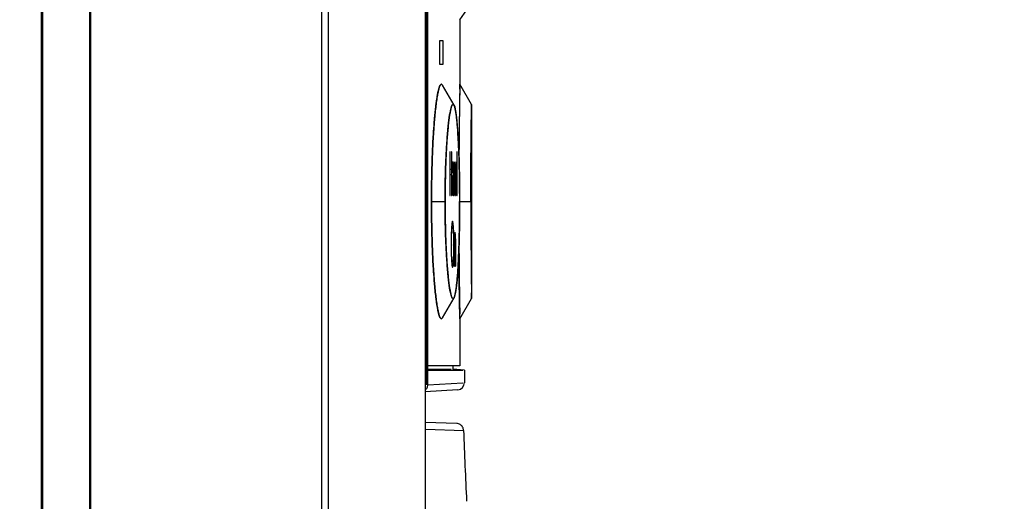
# Model space of a CAD drawing. Units: millimetres. Extents: x 0 to 841, y 0 to 594.
# Drawn here: x 372 to 393, y 451 to 461 of the extents above; entities that cross this region are included whole.
import ezdxf

# ---------------------------------------------------------------- set-up
doc = ezdxf.new("R2010")
doc.units = ezdxf.units.MM
doc.header["$LTSCALE"] = 46.255
doc.layers.get('0').update_dxf_attribs({"linetype": 'CONTINUOUS'})
for name, color, linetype in [('_BLACK_HOLE', 7, 'CONTINUOUS'), ('COSMETICS', 7, 'CONTINUOUS'), ('DRAFTS', 7, 'CONTINUOUS'), ('LAY0001', 7, 'CONTINUOUS'), ('LAYERNOTE', 7, 'CONTINUOUS'), ('ROUNDS', 7, 'CONTINUOUS'), ('SURFACES', 7, 'CONTINUOUS')]:
    doc.layers.add(name, color=color, linetype=linetype)
doc.styles.get("Standard").update_dxf_attribs({"font": 'txt', "width": 0.8})
doc.dimstyles.new('DIMSTYLE_1', dxfattribs={"dimtxt": 3.5, "dimasz": 3.5, "dimexe": 0.18, "dimexo": 0.0625, "dimgap": 0.09, "dimtad": 1, "dimdsep": 46, "dimtxsty": 'STANDARD', "dimblk": '_FILLED', "dimblk1": '_FILLED', "dimblk2": '_FILLED', "dimcen": 0.09, "dimadec": 0, "dimazin": 0, "dimtol": 1, "dimtp": 0.01, "dimtm": 0.01, "dimtfac": 1, "dimtofl": 0, "dimtmove": 0, "dimatfit": 3, "dimldrblk": '_FILLED', "dimfxl": 1, "dimtolj": 1, "dimarcsym": 0})

# ---------------------------------------------------------------- blocks, each defined once
blk = doc.blocks.new('_FILLED')
at = {"color": 0, "linetype": 'BYBLOCK'}
blk.add_solid([(0, 0), (-1, 0.1429), (-1, -0.1429)], dxfattribs=at)
blk = doc.blocks.new('*D10')
at = {"layer": 'LAY0001', "color": 2, "linetype": 'CONTINUOUS'}
for p, q in [((378.388, 495.764), (401.366, 495.764)), ((400.366, 495.764), (400.366, 433.264)), ((400.366, 370.764), (400.366, 433.264)), ((375.446, 370.764), (401.366, 370.764))]:
    blk.add_line(p, q, dxfattribs=at)
at = {"layer": 'LAY0001', "color": 2, "linetype": 'CONTINUOUS', "xscale": 3.5, "yscale": 3.5, "zscale": 3.5}
for p, rotation in [((400.366, 495.764), 90), ((400.366, 370.764), 270)]:
    blk.add_blockref('_FILLED', p, dxfattribs=dict(at, rotation=rotation))
at = {"layer": 'LAY0001', "color": 2, "linetype": 'CONTINUOUS', "width": 0.8}
blk.add_text('250', height=3.5, rotation=90, dxfattribs=at).set_placement((399.491, 429.064))
blk = doc.blocks.new('*D11')
at = {"layer": 'LAY0001', "color": 2, "linetype": 'CONTINUOUS'}
for p, q in [((378.388, 495.764), (413.954, 495.764)), ((412.954, 495.764), (412.954, 429.139)), ((412.954, 362.514), (412.954, 429.139)), ((264.299, 362.514), (413.954, 362.514))]:
    blk.add_line(p, q, dxfattribs=at)
at = {"layer": 'LAY0001', "color": 2, "linetype": 'CONTINUOUS', "xscale": 3.5, "yscale": 3.5, "zscale": 3.5}
for p, rotation in [((412.954, 495.764), 90), ((412.954, 362.514), 270)]:
    blk.add_blockref('_FILLED', p, dxfattribs=dict(at, rotation=rotation))
at = {"layer": 'LAY0001', "color": 2, "linetype": 'CONTINUOUS', "width": 0.8}
blk.add_text('266.5', height=3.5, rotation=90, dxfattribs=at).set_placement((412.079, 422.139))

msp = doc.modelspace()

# ---------------------------------------------------------------- linework, layer by layer
at = {"color": 7, "linetype": 'CONTINUOUS'}
for p, q in [((381.583, 459.506), (381.583, 455.372)), ((381.319, 458.257), (381.318, 458.282)), ((381.322, 458.124), (381.321, 458.177)), ((381.333, 453.939), (380.65, 453.939)), ((381.433, 453.842), (381.433, 453.575))]:
    msp.add_line(p, q, dxfattribs=at)
at = {"color": 9, "linetype": 'CONTINUOUS'}
for p, q in [((380.728, 457.439), (381.019, 457.439)), ((381.329, 457.439), (381.568, 457.439))]:
    msp.add_line(p, q, dxfattribs=at)
at = {"color": 7, "linetype": 'CONTINUOUS'}
for centre, radius, start, end in [((358.977, 457.673), 22.35, 1.5615, 2.1113), ((355.064, 457.564), 26.264, 1.3382, 1.5124), ((353.074, 457.519), 28.255, 1.0651, 1.2269), ((350.996, 457.481), 30.333, 0.7324, 1.0629), ((348.416, 457.447), 32.914, 0.2045, 0.7346), ((346.916, 457.439), 34.414, 359.9996, 0.2084)]:
    msp.add_arc(centre, radius, start, end, dxfattribs=at)
for points, knots in [([(380.894, 459.871), (380.889, 459.858), (380.878, 459.817), (380.861, 459.741), (380.843, 459.636), (380.826, 459.51), (380.809, 459.364), (380.795, 459.213), (380.786, 459.111), (380.783, 459.063)], [0, 0, 0, 0, 0.05135, 0.155359, 0.286231, 0.442666, 0.623089, 0.825888, 1, 1, 1, 1]), ([(380.938, 459.939), (380.931, 459.939), (380.92, 459.928), (380.909, 459.911), (380.901, 459.891), (380.896, 459.878), (380.894, 459.871)], [0, 0, 0, 0, 0.264547, 0.47724, 0.752623, 1, 1, 1, 1]), ([(380.962, 459.92), (380.96, 459.922), (380.956, 459.928), (380.949, 459.936), (380.942, 459.939), (380.938, 459.939)], [0, 0, 0, 0, 0.290295, 0.692122, 1, 1, 1, 1]), ([(381.333, 459.939), (381.329, 459.939), (381.338, 459.915), (381.328, 459.89), (381.333, 459.825), (381.329, 459.745), (381.328, 459.638), (381.325, 459.458), (381.322, 459.186), (381.317, 458.815), (381.315, 458.547), (381.314, 458.405)], [0, 0, 0, 0, 0.007064, 0.029103, 0.067719, 0.122483, 0.191477, 0.274106, 0.475782, 0.722158, 1, 1, 1, 1]), ([(381.209, 459.493), (381.207, 459.495), (381.203, 459.502), (381.189, 459.514), (381.173, 459.5), (381.165, 459.485), (381.154, 459.459), (381.141, 459.414), (381.129, 459.36), (381.12, 459.308), (381.109, 459.244), (381.097, 459.154), (381.084, 459.033), (381.066, 458.842), (381.047, 458.573), (381.031, 458.22), (381.021, 457.837), (381.019, 457.573), (381.019, 457.439)], [0, 0, 0, 0, 0.003569, 0.012108, 0.020856, 0.027856, 0.036918, 0.06146, 0.094645, 0.114451, 0.136356, 0.186287, 0.244021, 0.308868, 0.457241, 0.626606, 0.809784, 1, 1, 1, 1]), ([(381.312, 458.496), (381.31, 458.528), (381.305, 458.663), (381.296, 458.844), (381.283, 459.035), (381.272, 459.155), (381.262, 459.246), (381.253, 459.31), (381.245, 459.361), (381.235, 459.415), (381.223, 459.46), (381.214, 459.484), (381.21, 459.491), (381.209, 459.493)], [0, 0, 0, 0, 0.092839, 0.405022, 0.54126, 0.66241, 0.76701, 0.812828, 0.85421, 0.923407, 0.97438, 0.99311, 1, 1, 1, 1]), ([(381.568, 457.439), (381.568, 457.508), (381.568, 457.643), (381.568, 457.908), (381.57, 458.225), (381.572, 458.578), (381.575, 458.886), (381.578, 459.139), (381.581, 459.31), (381.581, 459.416), (381.584, 459.463), (381.581, 459.496), (381.584, 459.505), (381.583, 459.509), (381.583, 459.509)], [0, 0, 0, 0, 0.09898, 0.196066, 0.384409, 0.557583, 0.707729, 0.830858, 0.924138, 0.957671, 0.981714, 0.995643, 0.999717, 1, 1, 1, 1]), ([(380.783, 459.063), (380.782, 459.05), (380.776, 458.971), (380.766, 458.822), (380.755, 458.612), (380.742, 458.312), (380.731, 457.92), (380.728, 457.601), (380.728, 457.439)], [0, 0, 0, 0, 0.024767, 0.146216, 0.275709, 0.412197, 0.700647, 1, 1, 1, 1]), ([(380.728, 457.439), (380.728, 457.277), (380.731, 456.958), (380.742, 456.566), (380.755, 456.265), (380.766, 456.056), (380.776, 455.907), (380.782, 455.828), (380.783, 455.815)], [0, 0, 0, 0, 0.299602, 0.588166, 0.724704, 0.854244, 0.975728, 1, 1, 1, 1]), ([(381.019, 457.439), (381.019, 457.305), (381.021, 457.041), (381.031, 456.658), (381.047, 456.305), (381.066, 456.035), (381.084, 455.845), (381.097, 455.724), (381.109, 455.633), (381.12, 455.57), (381.129, 455.518), (381.141, 455.464), (381.154, 455.419), (381.165, 455.393), (381.174, 455.378), (381.189, 455.364), (381.203, 455.376), (381.207, 455.383), (381.209, 455.385)], [0, 0, 0, 0, 0.190427, 0.37367, 0.543157, 0.691563, 0.756422, 0.81416, 0.864074, 0.885961, 0.905744, 0.938867, 0.963331, 0.972349, 0.979305, 0.987991, 0.996604, 1, 1, 1, 1]), ([(381.297, 456.061), (381.301, 456.138), (381.311, 456.334), (381.321, 456.659), (381.328, 457.042), (381.329, 457.305), (381.329, 457.439)], [0, 0, 0, 0, 0.167022, 0.427059, 0.708238, 1, 1, 1, 1]), ([(381.568, 457.439), (381.568, 457.305), (381.568, 457.04), (381.57, 456.656), (381.572, 456.303), (381.575, 455.995), (381.578, 455.74), (381.581, 455.568), (381.581, 455.463), (381.584, 455.415), (381.581, 455.383), (381.584, 455.374), (381.583, 455.369), (381.583, 455.369)], [0, 0, 0, 0, 0.195072, 0.383102, 0.556443, 0.706971, 0.830489, 0.924062, 0.957697, 0.981802, 0.995726, 0.99975, 1, 1, 1, 1]), ([(381.333, 454.939), (381.333, 454.939), (381.333, 454.963), (381.332, 454.989), (381.331, 455.054), (381.33, 455.135), (381.328, 455.242), (381.325, 455.423), (381.321, 455.695), (381.317, 456.065), (381.315, 456.333), (381.314, 456.474)], [0, 0, 0, 0, 0.007296, 0.029606, 0.068524, 0.123581, 0.192852, 0.275727, 0.477771, 0.724282, 1, 1, 1, 1]), ([(381.209, 455.385), (381.21, 455.388), (381.214, 455.395), (381.224, 455.42), (381.235, 455.465), (381.246, 455.518), (381.254, 455.57), (381.262, 455.634), (381.272, 455.725), (381.283, 455.846), (381.291, 455.96), (381.295, 456.033), (381.297, 456.061)], [0, 0, 0, 0, 0.010848, 0.038585, 0.113943, 0.216094, 0.277135, 0.344687, 0.498805, 0.677172, 0.877675, 1, 1, 1, 1]), ([(380.783, 455.815), (380.786, 455.768), (380.795, 455.665), (380.809, 455.514), (380.826, 455.368), (380.843, 455.242), (380.861, 455.137), (380.878, 455.061), (380.889, 455.021), (380.894, 455.007)], [0, 0, 0, 0, 0.175159, 0.377997, 0.558425, 0.714824, 0.845616, 0.949498, 1, 1, 1, 1]), ([(380.894, 455.007), (380.896, 455.001), (380.901, 454.987), (380.91, 454.968), (380.92, 454.95), (380.932, 454.939), (380.939, 454.939)], [0, 0, 0, 0, 0.25239, 0.525139, 0.735565, 1, 1, 1, 1]), ([(380.939, 454.939), (380.946, 454.939), (380.955, 454.948), (380.96, 454.956), (380.962, 454.959)], [0, 0, 0, 0, 0.714056, 1, 1, 1, 1])]:
    msp.add_open_spline(points, degree=3, knots=knots, dxfattribs=at)
at = {"layer": '_BLACK_HOLE', "color": 7, "linetype": 'CONTINUOUS'}
msp.add_line((381.183, 453.939), (381.183, 453.864), dxfattribs=at)
at = {"layer": 'COSMETICS', "color": 7, "linetype": 'CONTINUOUS'}
for p, q in [((381.333, 461.314), (381.333, 459.939)), ((381.333, 454.94), (381.333, 453.939))]:
    msp.add_line(p, q, dxfattribs=at)
at = {"layer": 'COSMETICS', "color": 40, "linetype": 'CONTINUOUS'}
for p, q in [((380.9, 460.864), (380.9, 460.364)), ((380.975, 460.864), (380.9, 460.864)), ((380.975, 460.364), (380.975, 460.864)), ((381.332, 460.864), (381.332, 460.364)), ((381.333, 460.864), (381.332, 460.864)), ((380.9, 460.364), (380.975, 460.364)), ((381.332, 460.364), (381.333, 460.364)), ((380.871, 459.784), (380.893, 459.87)), ((381.331, 459.836), (381.333, 459.939)), ((380.841, 459.62), (380.849, 459.666)), ((381.209, 459.492), (381.224, 459.454)), ((381.224, 459.454), (381.236, 459.408)), ((381.236, 459.408), (381.242, 459.379)), ((381.581, 459.389), (381.583, 459.509)), ((381.242, 459.379), (381.263, 459.233)), ((381.263, 459.233), (381.286, 458.979)), ((380.777, 458.985), (380.783, 459.064)), ((380.783, 459.064), (380.788, 459.135)), ((381.286, 458.979), (381.305, 458.658)), ((381.305, 458.658), (381.318, 458.282)), ((381.318, 458.282), (381.327, 457.869)), ((381.327, 457.869), (381.329, 457.439)), ((381.019, 457.439), (381.019, 457.512)), ((381.019, 457.366), (381.019, 457.439)), ((381.329, 457.439), (381.327, 457.01)), ((381.327, 457.01), (381.319, 456.597)), ((381.319, 456.597), (381.305, 456.221)), ((380.783, 455.817), (380.777, 455.893)), ((380.788, 455.744), (380.783, 455.817)), ((381.263, 455.646), (381.242, 455.499)), ((381.236, 455.471), (381.209, 455.386)), ((381.242, 455.499), (381.236, 455.471)), ((381.583, 455.369), (381.581, 455.494)), ((381.333, 454.939), (381.331, 455.046))]:
    msp.add_line(p, q, dxfattribs=at)
for centre, radius, start, end in [((521.363, 457.439), 140.052, 179.01912, 179.60401), ((521.838, 457.439), 140.27, 179.20357, 179.99993), ((521.831, 457.439), 140.263, 180.00005, 180.79467), ((521.363, 457.44), 140.052, 180.39598, 180.97946)]:
    msp.add_arc(centre, radius, start, end, dxfattribs=at)
for points, knots in [([(380.893, 459.87), (380.896, 459.878), (380.911, 459.92), (380.934, 459.949), (380.953, 459.934), (380.96, 459.922)], [0, 0, 0, 0, 0.111111, 0.666667, 1, 1, 1, 1]), ([(380.82, 459.461), (380.823, 459.48), (380.829, 459.536), (380.836, 459.587), (380.841, 459.62)], [0, 0, 0, 0, 0.333333, 1, 1, 1, 1]), ([(380.849, 459.666), (380.853, 459.696), (380.861, 459.737), (380.868, 459.773), (380.871, 459.784)], [0, 0, 0, 0, 0.666667, 1, 1, 1, 1]), ([(380.788, 459.135), (380.79, 459.159), (380.8, 459.277), (380.811, 459.383), (380.82, 459.461)], [0, 0, 0, 0, 0.2, 1, 1, 1, 1]), ([(381.019, 457.512), (381.019, 457.633), (381.022, 457.893), (381.033, 458.286), (381.053, 458.664), (381.078, 458.987), (381.107, 459.245), (381.14, 459.422), (381.173, 459.513), (381.196, 459.513), (381.208, 459.494), (381.209, 459.492)], [0, 0, 0, 0, 0.104885, 0.230747, 0.356609, 0.482471, 0.608333, 0.734195, 0.860057, 0.985919, 1, 1, 1, 1]), ([(380.728, 457.439), (380.728, 457.604), (380.731, 457.928), (380.744, 458.401), (380.761, 458.748), (380.773, 458.934), (380.777, 458.985)], [0, 0, 0, 0, 0.294118, 0.588235, 0.882353, 1, 1, 1, 1]), ([(380.777, 455.893), (380.773, 455.944), (380.761, 456.13), (380.744, 456.477), (380.731, 456.95), (380.728, 457.274), (380.728, 457.439)], [0, 0, 0, 0, 0.117647, 0.411765, 0.705882, 1, 1, 1, 1]), ([(381.153, 455.424), (381.149, 455.437), (381.133, 455.492), (381.107, 455.633), (381.078, 455.892), (381.053, 456.214), (381.033, 456.592), (381.022, 456.985), (381.019, 457.246), (381.019, 457.366)], [0, 0, 0, 0, 0.064171, 0.224599, 0.385027, 0.545455, 0.705882, 0.86631, 1, 1, 1, 1]), ([(381.305, 456.221), (381.3, 456.105), (381.287, 455.89), (381.272, 455.719), (381.263, 455.646)], [0, 0, 0, 0, 0.497681, 1, 1, 1, 1]), ([(380.871, 455.094), (380.868, 455.105), (380.853, 455.177), (380.827, 455.348), (380.802, 455.578), (380.79, 455.72), (380.788, 455.744)], [0, 0, 0, 0, 0.083333, 0.5, 0.916667, 1, 1, 1, 1]), ([(381.209, 455.386), (381.208, 455.384), (381.196, 455.365), (381.178, 455.365), (381.16, 455.404), (381.153, 455.424)], [0, 0, 0, 0, 0.064638, 0.649239, 1, 1, 1, 1]), ([(380.96, 454.957), (380.953, 454.945), (380.934, 454.93), (380.904, 454.968), (380.881, 455.049), (380.871, 455.094)], [0, 0, 0, 0, 0.25, 0.666667, 1, 1, 1, 1])]:
    msp.add_open_spline(points, degree=3, knots=knots, dxfattribs=at)
at = {"layer": 'DRAFTS', "color": 7, "linetype": 'CONTINUOUS'}
for p, q in [((372.433, 495.764), (372.433, 370.764)), ((373.433, 495.764), (373.433, 370.764)), ((380.65, 453.864), (381.148, 453.864)), ((380.65, 453.842), (381.183, 453.842)), ((381.433, 453.842), (381.183, 453.864)), ((381.183, 453.842), (381.398, 453.842))]:
    msp.add_line(p, q, dxfattribs=at)
at = {"layer": 'LAYERNOTE', "color": 40, "linetype": 'CONTINUOUS'}
for p, q in [((381.582, 458.669), (381.581, 458.429)), ((381.583, 458.669), (381.582, 458.722)), ((381.582, 458.722), (381.582, 458.669)), ((381.582, 458.615), (381.583, 458.589)), ((381.582, 458.536), (381.582, 458.615)), ((381.583, 458.482), (381.583, 458.669)), ((381.583, 458.589), (381.583, 458.509)), ((381.118, 458.495), (381.118, 457.564)), ((381.124, 458.495), (381.118, 458.495)), ((381.124, 458.123), (381.124, 458.495)), ((381.156, 458.495), (381.156, 458.123)), ((381.162, 458.495), (381.156, 458.495)), ((381.162, 457.564), (381.162, 458.495)), ((381.269, 458.495), (381.269, 457.75)), ((381.275, 458.495), (381.269, 458.495)), ((381.275, 457.564), (381.275, 458.495)), ((381.581, 458.376), (381.582, 458.536)), ((381.581, 458.429), (381.581, 458.216)), ((381.581, 458.216), (381.581, 458.376)), ((381.583, 457.977), (381.583, 458.509)), ((381.583, 458.456), (381.583, 458.349)), ((381.172, 458.176), (381.169, 458.07)), ((381.177, 458.256), (381.172, 458.176)), ((381.175, 458.043), (381.18, 458.149)), ((381.182, 458.282), (381.177, 458.256)), ((381.18, 458.149), (381.186, 458.176)), ((381.191, 458.282), (381.182, 458.282)), ((381.186, 458.176), (381.194, 458.123)), ((381.196, 458.256), (381.191, 458.282)), ((381.199, 458.203), (381.196, 458.256)), ((381.202, 458.123), (381.199, 458.203)), ((381.208, 458.256), (381.208, 457.564)), ((381.214, 458.256), (381.208, 458.256)), ((381.214, 458.149), (381.214, 458.256)), ((381.219, 458.229), (381.214, 458.149)), ((381.216, 458.043), (381.222, 458.149)), ((381.222, 458.256), (381.219, 458.229)), ((381.226, 458.282), (381.222, 458.256)), ((381.222, 458.149), (381.226, 458.176)), ((381.229, 458.282), (381.226, 458.282)), ((381.226, 458.176), (381.23, 458.149)), ((381.235, 458.229), (381.229, 458.282)), ((381.23, 458.149), (381.233, 458.096)), ((381.238, 458.176), (381.235, 458.229)), ((381.239, 458.123), (381.238, 458.176)), ((381.247, 458.149), (381.244, 458.043)), ((381.251, 458.229), (381.247, 458.149)), ((381.259, 458.282), (381.251, 458.229)), ((381.254, 458.123), (381.259, 458.176)), ((381.265, 458.256), (381.259, 458.282)), ((381.259, 458.176), (381.267, 458.123)), ((381.269, 458.176), (381.265, 458.256)), ((381.581, 458.216), (381.581, 458.03)), ((381.581, 458.03), (381.581, 458.216)), ((381.583, 458.216), (381.583, 457.95)), ((381.156, 458.123), (381.124, 458.123)), ((381.124, 457.564), (381.124, 458.016)), ((381.124, 458.016), (381.156, 458.016)), ((381.156, 458.016), (381.156, 457.564)), ((381.169, 458.07), (381.175, 458.043)), ((381.177, 457.963), (381.172, 457.91)), ((381.183, 457.99), (381.177, 457.963)), ((381.196, 458.016), (381.183, 457.99)), ((381.194, 458.123), (381.196, 458.043)), ((381.196, 458.043), (381.196, 458.016)), ((381.202, 457.671), (381.202, 458.123)), ((381.214, 457.963), (381.216, 458.043)), ((381.214, 457.564), (381.214, 457.963)), ((381.233, 458.096), (381.233, 457.564)), ((381.239, 457.564), (381.239, 458.123)), ((381.244, 458.043), (381.244, 457.883)), ((381.249, 458.016), (381.254, 458.123)), ((381.249, 457.91), (381.249, 458.016)), ((381.267, 458.123), (381.269, 458.043)), ((381.582, 457.897), (381.581, 458.03)), ((381.581, 458.03), (381.581, 457.897)), ((381.583, 457.764), (381.583, 457.977)), ((381.583, 457.95), (381.583, 457.871)), ((381.169, 457.83), (381.167, 457.75)), ((381.167, 457.75), (381.169, 457.671)), ((381.172, 457.91), (381.169, 457.83)), ((381.174, 457.777), (381.175, 457.83)), ((381.174, 457.75), (381.174, 457.777)), ((381.175, 457.697), (381.174, 457.75)), ((381.175, 457.83), (381.178, 457.857)), ((381.178, 457.857), (381.183, 457.883)), ((381.183, 457.883), (381.196, 457.91)), ((381.194, 457.777), (381.189, 457.697)), ((381.196, 457.883), (381.194, 457.777)), ((381.196, 457.91), (381.196, 457.883)), ((381.244, 457.883), (381.245, 457.75)), ((381.245, 457.75), (381.249, 457.644)), ((381.252, 457.75), (381.249, 457.91)), ((381.255, 457.697), (381.252, 457.75)), ((381.269, 457.75), (381.265, 457.697)), ((381.581, 457.897), (381.582, 457.791)), ((381.582, 457.844), (381.582, 457.897)), ((381.583, 457.871), (381.582, 457.844)), ((381.582, 457.791), (381.582, 457.738)), ((381.582, 457.738), (381.583, 457.764)), ((381.582, 457.738), (381.582, 457.738)), ((381.118, 457.564), (381.124, 457.564)), ((381.156, 457.564), (381.162, 457.564)), ((381.169, 457.671), (381.172, 457.617)), ((381.172, 457.617), (381.175, 457.591)), ((381.182, 457.671), (381.175, 457.697)), ((381.175, 457.591), (381.182, 457.564)), ((381.189, 457.697), (381.182, 457.671)), ((381.182, 457.564), (381.189, 457.591)), ((381.189, 457.697), (381.189, 457.591)), ((381.189, 457.591), (381.196, 457.644)), ((381.196, 457.644), (381.197, 457.564)), ((381.197, 457.564), (381.203, 457.564)), ((381.203, 457.564), (381.202, 457.671)), ((381.208, 457.564), (381.214, 457.564)), ((381.233, 457.564), (381.239, 457.564)), ((381.249, 457.644), (381.252, 457.591)), ((381.252, 457.591), (381.259, 457.564)), ((381.261, 457.671), (381.255, 457.697)), ((381.259, 457.564), (381.265, 457.591)), ((381.265, 457.697), (381.261, 457.671)), ((381.265, 457.591), (381.269, 457.671)), ((381.269, 457.671), (381.269, 457.564)), ((381.269, 457.564), (381.275, 457.564)), ((381.163, 456.969), (381.156, 456.862)), ((381.178, 457.022), (381.163, 456.969)), ((381.163, 456.836), (381.171, 456.889)), ((381.171, 456.889), (381.176, 456.915)), ((381.176, 456.915), (381.187, 456.889)), ((381.192, 456.969), (381.178, 457.022)), ((381.187, 456.889), (381.194, 456.809)), ((381.197, 456.889), (381.192, 456.969)), ((381.202, 456.782), (381.197, 456.889)), ((381.578, 456.995), (381.579, 456.889)), ((381.578, 456.995), (381.578, 456.064)), ((381.58, 456.995), (381.578, 456.995)), ((381.579, 456.596), (381.579, 456.889)), ((381.579, 456.889), (381.58, 456.889)), ((381.581, 456.969), (381.58, 456.995)), ((381.58, 456.889), (381.581, 456.862)), ((381.582, 456.889), (381.581, 456.969)), ((381.582, 456.729), (381.582, 456.889)), ((381.149, 456.729), (381.147, 456.516)), ((381.156, 456.862), (381.149, 456.729)), ((381.154, 456.516), (381.156, 456.676)), ((381.156, 456.676), (381.163, 456.836)), ((381.194, 456.809), (381.197, 456.703)), ((381.197, 456.703), (381.199, 456.516)), ((381.206, 456.623), (381.202, 456.782)), ((381.211, 456.756), (381.211, 456.064)), ((381.218, 456.756), (381.211, 456.756)), ((381.218, 456.649), (381.218, 456.756)), ((381.223, 456.729), (381.218, 456.649)), ((381.226, 456.756), (381.223, 456.729)), ((381.231, 456.782), (381.226, 456.756)), ((381.226, 456.649), (381.231, 456.676)), ((381.234, 456.782), (381.231, 456.782)), ((381.231, 456.676), (381.236, 456.649)), ((381.241, 456.729), (381.234, 456.782)), ((381.244, 456.676), (381.241, 456.729)), ((381.246, 456.623), (381.244, 456.676)), ((381.581, 456.862), (381.581, 456.836)), ((381.581, 456.836), (381.581, 456.756)), ((381.581, 456.756), (381.581, 456.649)), ((381.583, 456.756), (381.582, 456.729)), ((381.582, 456.623), (381.582, 456.729)), ((381.582, 456.729), (381.582, 456.649)), ((381.582, 456.596), (381.583, 456.676)), ((381.583, 456.676), (381.583, 456.756)), ((381.583, 456.756), (381.583, 456.756)), ((381.583, 456.676), (381.583, 456.649)), ((381.583, 456.383), (381.583, 456.676)), ((381.147, 456.516), (381.15, 456.33)), ((381.158, 456.33), (381.154, 456.516)), ((381.199, 456.516), (381.195, 456.304)), ((381.206, 456.49), (381.199, 456.516)), ((381.202, 456.277), (381.206, 456.49)), ((381.206, 456.49), (381.206, 456.623)), ((381.218, 456.463), (381.219, 456.543)), ((381.218, 456.064), (381.218, 456.463)), ((381.219, 456.543), (381.226, 456.649)), ((381.236, 456.649), (381.239, 456.596)), ((381.239, 456.596), (381.239, 456.064)), ((381.246, 456.064), (381.246, 456.623)), ((381.581, 456.596), (381.579, 456.596)), ((381.579, 456.064), (381.579, 456.49)), ((381.579, 456.49), (381.58, 456.49)), ((381.58, 456.49), (381.581, 456.357)), ((381.581, 456.649), (381.581, 456.596)), ((381.581, 456.543), (381.582, 456.623)), ((381.581, 456.49), (381.581, 456.543)), ((381.581, 456.437), (381.581, 456.49)), ((381.582, 456.649), (381.582, 456.543)), ((381.582, 456.49), (381.582, 456.596)), ((381.582, 456.543), (381.582, 456.383)), ((381.583, 456.49), (381.582, 456.49)), ((381.15, 456.33), (381.156, 456.197)), ((381.165, 456.197), (381.158, 456.33)), ((381.195, 456.304), (381.187, 456.171)), ((381.197, 456.171), (381.202, 456.277)), ((381.582, 456.064), (381.581, 456.437)), ((381.581, 456.357), (381.581, 456.064)), ((381.582, 456.383), (381.582, 456.144)), ((381.582, 456.304), (381.582, 456.383)), ((381.582, 456.383), (381.583, 456.383)), ((381.582, 456.197), (381.582, 456.304)), ((381.583, 456.144), (381.583, 456.304)), ((381.583, 456.304), (381.583, 456.197)), ((381.156, 456.197), (381.163, 456.091)), ((381.163, 456.091), (381.172, 456.038)), ((381.174, 456.144), (381.165, 456.197)), ((381.172, 456.038), (381.179, 456.038)), ((381.187, 456.171), (381.174, 456.144)), ((381.179, 456.038), (381.188, 456.064)), ((381.188, 456.064), (381.192, 456.091)), ((381.192, 456.091), (381.197, 456.171)), ((381.211, 456.064), (381.218, 456.064)), ((381.239, 456.064), (381.246, 456.064)), ((381.578, 456.064), (381.579, 456.064)), ((381.581, 456.064), (381.582, 456.064)), ((381.583, 456.171), (381.582, 456.197)), ((381.582, 456.144), (381.582, 456.091)), ((381.582, 456.091), (381.583, 456.064)), ((381.583, 456.197), (381.583, 456.171)), ((381.583, 456.091), (381.583, 456.144)), ((381.583, 456.064), (381.583, 456.091))]:
    msp.add_line(p, q, dxfattribs=at)
at = {"layer": 'ROUNDS', "color": 7, "linetype": 'CONTINUOUS'}
for p, q in [((372.411, 370.912), (372.411, 495.617)), ((373.455, 495.617), (373.455, 370.912)), ((380.593, 495.546), (380.593, 372.075)), ((380.65, 453.537), (380.65, 495.544)), ((381.292, 453.428), (380.593, 453.385)), ((381.267, 452.709), (380.593, 452.732))]:
    msp.add_line(p, q, dxfattribs=at)
at = {"layer": 'ROUNDS', "color": 9, "linetype": 'CONTINUOUS'}
for p, q in [((378.392, 372.075), (378.392, 495.617)), ((378.535, 372.075), (378.535, 495.617)), ((380.593, 495.546), (380.593, 372.075)), ((380.623, 495.545), (380.623, 453.532)), ((380.65, 453.537), (380.65, 495.544)), ((380.637, 453.535), (380.65, 453.537)), ((380.649, 453.53), (381.397, 453.575)), ((380.65, 453.537), (380.65, 453.537)), ((380.61, 452.587), (381.412, 452.559))]:
    msp.add_line(p, q, dxfattribs=at)
at = {"layer": 'ROUNDS', "color": 7, "linetype": 'CONTINUOUS'}
for centre, radius, start, end in [((381.283, 453.578), 0.15, 273.5, 360), ((380.503, 453.537), 0.147, 307.7626, 333.3875), ((529.723, 458.209), 148.418, 182.18198, 182.76515)]:
    msp.add_arc(centre, radius, start, end, dxfattribs=at)
msp.add_open_spline([(380.635, 453.471), (380.645, 453.491), (380.65, 453.514), (380.65, 453.537)], degree=3, dxfattribs=at)
msp.add_open_spline([(381.412, 452.559), (381.412, 452.584), (381.399, 452.635), (381.344, 452.692), (381.293, 452.708), (381.268, 452.709)], degree=3, knots=[0, 0, 0, 0, 0.333408, 0.66674, 1, 1, 1, 1], dxfattribs=at)
at = {"layer": 'SURFACES', "color": 7, "linetype": 'CONTINUOUS'}
for p, q in [((381.333, 461.314), (381.583, 461.664)), ((381.209, 459.493), (380.962, 459.92)), ((381.583, 459.509), (381.333, 459.939)), ((380.962, 454.959), (381.209, 455.385)), ((381.333, 454.939), (381.583, 455.369))]:
    msp.add_line(p, q, dxfattribs=at)

# ---------------------------------------------------------------- dimensions: what is measured, and where the dimension line sits
at = {"layer": 'LAY0001', "color": 2, "linetype": 'CONTINUOUS'}
for base, p2, text, picture, middle in [((412.954, 362.514), (264.299, 362.514), '266.5', '*D11', (410.329, 429.139)), ((400.366, 370.764), (375.446, 370.764), '250', '*D10', (397.741, 433.264))]:
    dim = msp.add_linear_dim(base=base, p1=(378.388, 495.764), p2=p2, angle=270, text=text, dimstyle='DIMSTYLE_1', dxfattribs=at)
    dim.commit()
    dim.dimension.update_dxf_attribs({"geometry": picture, "text_midpoint": middle, "dimtype": 160})

doc.saveas('drawing.dxf')
